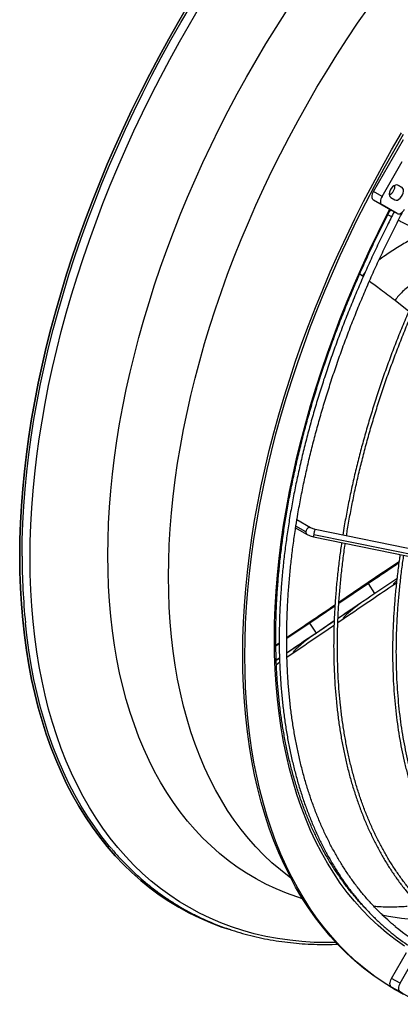
# Model space of a CAD drawing. Units: millimetres. Extents: x 5 to 414, y 3 to 291.
# Drawn here: x 266 to 270, y 64 to 72 of the extents above; entities that cross this region are included whole.
import ezdxf

# ---------------------------------------------------------------- set-up
doc = ezdxf.new("R2010")
doc.units = ezdxf.units.MM

msp = doc.modelspace()

# ---------------------------------------------------------------- linework, layer by layer
at = {"color": 7, "linetype": 'Continuous', "lineweight": 25}
for p, q in [((269.3363, 70.7997), (269.5863, 71.2327)), ((269.407, 70.7589), (269.5758, 71.0512)), ((269.407, 70.7589), (269.3363, 70.7997)), ((269.5736, 70.8323), (269.5392, 70.8521)), ((269.407, 70.6867), (269.3363, 70.7275)), ((269.4613, 70.6553), (269.3363, 70.7275)), ((269.4798, 70.7493), (269.5142, 70.7295)), ((269.532, 70.6145), (269.407, 70.6867)), ((269.532, 70.6145), (269.4613, 70.6553)), ((269.2213, 70.111), (269.2435, 70.0946)), ((269.2435, 70.0946), (269.2505, 70.0895)), ((269.516, 69.8922), (269.6305, 69.8003)), ((268.6881, 68.0018), (268.6889, 68.0064)), ((268.7715, 67.957), (268.6884, 68.005)), ((268.8088, 67.9916), (268.697, 68.0562)), ((268.6862, 67.9902), (268.7775, 67.9375)), ((268.8359, 67.9162), (269.7611, 67.7267)), ((269.762, 67.7439), (268.8368, 67.9334)), ((269.7736, 67.7879), (268.8484, 67.9775)), ((269.5493, 67.7079), (269.4086, 67.613)), ((269.4137, 67.6164), (269.0473, 67.3682)), ((269.2929, 67.5257), (269.0466, 67.3597)), ((269.3481, 67.4423), (269.2929, 67.5257)), ((269.5313, 67.5654), (269.3481, 67.4423)), ((269.5106, 67.521), (269.5277, 67.5326)), ((269.0144, 67.346), (268.9764, 67.3203)), ((268.9817, 67.3238), (268.6116, 67.0716)), ((269.014, 67.3377), (268.8035, 67.1954)), ((268.8035, 67.1954), (268.6117, 67.0653)), ((268.8589, 67.1122), (268.8035, 67.1954)), ((269.0077, 67.2128), (268.8589, 67.1122)), ((269.0383, 67.1999), (269.0906, 67.2355)), ((268.5403, 67.023), (268.521, 67.0098)), ((268.5493, 67.023), (268.5211, 67.0038)), ((268.5492, 67.0291), (268.5403, 67.023)), ((268.6139, 66.9107), (268.6748, 66.9523)), ((268.5515, 66.9036), (268.5242, 66.885)), ((268.5258, 66.8505), (268.5528, 66.8689)), ((269.2456, 64.8389), (269.2442, 64.839)), ((269.4863, 64.2284), (269.6113, 64.4449)), ((269.557, 64.1875), (269.682, 64.404)), ((269.557, 64.1875), (269.4863, 64.2284)), ((269.7363, 64.0118), (269.4863, 64.1562)), ((269.557, 64.1154), (269.4863, 64.1562)), ((269.5079, 64.1388), (269.5256, 64.1286)), ((269.5758, 64.1045), (269.557, 64.1154))]:
    msp.add_line(p, q, dxfattribs=at)
at = {"color": 8, "linetype": 'Continuous', "lineweight": 25}
for p, q in [((269.5388, 70.8524), (269.5736, 70.8323)), ((269.4852, 70.6415), (269.47, 70.634)), ((269.4876, 70.5883), (269.4553, 70.6054)), ((269.2668, 70.1266), (269.2435, 70.0946)), ((269.5268, 67.6915), (269.4112, 67.6147)), ((269.5491, 67.7065), (269.5268, 67.6915)), ((269.5268, 67.6915), (269.549, 67.7059)), ((269.1959, 67.4644), (269.0469, 67.3637)), ((269.0144, 67.3456), (268.9798, 67.3224)), ((269.2244, 67.3589), (269.0398, 67.2335)), ((269.0669, 67.3808), (269.0472, 67.3674)), ((269.0669, 67.3808), (269.0472, 67.3676)), ((269.2361, 67.3669), (269.2244, 67.3589)), ((268.7188, 67.1414), (268.6117, 67.0685)), ((268.521, 67.0094), (268.5492, 67.0286)), ((268.5493, 67.026), (268.521, 67.0068)), ((268.5492, 67.0289), (268.5411, 67.0233)), ((268.8021, 67.0718), (268.613, 66.9427)), ((268.8255, 67.0895), (268.8021, 67.0718)), ((268.5516, 66.9007), (268.5242, 66.8819))]:
    msp.add_line(p, q, dxfattribs=at)
at = {"color": 7, "linetype": 'Continuous', "lineweight": 25, "flags": 128}
for points in [[(267.7955, 72.3651), (267.7105, 72.2205), (267.6278, 72.0747), (267.5473, 71.9276), (267.4691, 71.7795), (267.3933, 71.6305), (267.3199, 71.4806), (267.2489, 71.3299), (267.1805, 71.1785), (267.1146, 71.0266), (267.0513, 70.8743), (266.9907, 70.7216), (266.9327, 70.5687), (266.8775, 70.4156), (266.825, 70.2625), (266.7754, 70.1095), (266.7286, 69.9566), (266.6846, 69.8041), (266.6436, 69.6519), (266.6055, 69.5002), (266.5703, 69.3491), (266.5381, 69.1987), (266.5089, 69.0492), (266.4828, 68.9005), (266.4596, 68.7528), (266.4395, 68.6063), (266.4225, 68.4609), (266.4086, 68.3169), (266.3977, 68.1742), (266.39, 68.0331), (266.3853, 67.8936), (266.3838, 67.7558), (266.3853, 67.6197), (266.39, 67.4856), (266.3977, 67.3534), (266.4086, 67.2233), (266.4225, 67.0953), (266.4395, 66.9696), (266.4596, 66.8463), (266.4828, 66.7253), (266.5089, 66.6069), (266.5381, 66.491), (266.5703, 66.3778), (266.6055, 66.2673), (266.6436, 66.1596), (266.6846, 66.0548), (266.7286, 65.953), (266.7754, 65.8542), (266.825, 65.7585), (266.8775, 65.666), (266.9327, 65.5767), (266.9907, 65.4906), (267.0513, 65.4079), (267.1146, 65.3287), (267.1805, 65.2528), (267.2489, 65.1805), (267.3199, 65.1117), (267.3933, 65.0466), (267.4691, 64.9851), (267.5473, 64.9272), (267.6278, 64.8732), (267.7105, 64.8228), (267.7955, 64.7763), (267.8826, 64.7336), (267.9717, 64.6948), (268.0629, 64.6599), (268.1276, 64.6379)], [(266.3838, 67.7558), (266.3853, 67.8936), (266.39, 68.0331), (266.3977, 68.1742), (266.4086, 68.3169), (266.4225, 68.4609), (266.4395, 68.6063), (266.4596, 68.7528), (266.4828, 68.9005), (266.5089, 69.0492), (266.5381, 69.1987), (266.5703, 69.3491), (266.6055, 69.5002), (266.6436, 69.6519), (266.6846, 69.8041), (266.7286, 69.9566), (266.7754, 70.1095), (266.825, 70.2625), (266.8775, 70.4156), (266.9327, 70.5687), (266.9907, 70.7216), (267.0513, 70.8743), (267.1146, 71.0266), (267.1805, 71.1785), (267.2489, 71.3299), (267.3199, 71.4806), (267.3933, 71.6305), (267.4691, 71.7795), (267.5473, 71.9276), (267.6278, 72.0747), (267.7105, 72.2205), (267.7955, 72.3651)], [(268.2443, 66.9317), (268.2459, 67.0663), (268.2506, 67.2026), (268.2583, 67.3406), (268.2692, 67.48), (268.2832, 67.6208), (268.3002, 67.7629), (268.3203, 67.9062), (268.3435, 68.0507), (268.3697, 68.1961), (268.3989, 68.3423), (268.4311, 68.4894), (268.4663, 68.6371), (268.5045, 68.7854), (268.5455, 68.9342), (268.5895, 69.0833), (268.6363, 69.2326), (268.686, 69.3821), (268.7384, 69.5317), (268.7936, 69.6811), (268.8515, 69.8303), (268.9121, 69.9793), (268.9753, 70.1279), (269.0411, 70.2759), (269.1094, 70.4233), (269.1802, 70.57), (269.2535, 70.7159), (269.3291, 70.8609), (269.4071, 71.0048), (269.4873, 71.1475), (269.5697, 71.2891)], [(268.262, 66.9215), (268.2636, 67.0561), (268.2682, 67.1924), (268.276, 67.3304), (268.2869, 67.4698), (268.3008, 67.6106), (268.3179, 67.7527), (268.338, 67.896), (268.3612, 68.0405), (268.3874, 68.1859), (268.4166, 68.3321), (268.4488, 68.4792), (268.484, 68.6269), (268.5221, 68.7752), (268.5632, 68.924), (268.6072, 69.0731), (268.654, 69.2224), (268.7036, 69.3719), (268.7561, 69.5214), (268.8113, 69.6709), (268.8692, 69.8201), (268.9298, 69.9691), (268.993, 70.1176), (269.0588, 70.2657), (269.1271, 70.4131), (269.1979, 70.5598), (269.2712, 70.7057), (269.3468, 70.8507), (269.4247, 70.9946), (269.505, 71.1373), (269.5874, 71.2789)], [(269.3363, 70.7275), (269.3308, 70.7321), (269.3267, 70.7385), (269.3242, 70.7467), (269.3234, 70.7561), (269.3242, 70.7666), (269.3267, 70.7776), (269.3308, 70.7888), (269.3363, 70.7997)], [(269.5392, 70.8521), (269.5296, 70.8549), (269.5184, 70.8532), (269.5065, 70.8474), (269.4948, 70.8377), (269.4844, 70.825), (269.4759, 70.8104), (269.4702, 70.795), (269.4676, 70.78), (269.4685, 70.7667), (269.4727, 70.7562), (269.4798, 70.7493)], [(269.5142, 70.7295), (269.5238, 70.7267), (269.535, 70.7283), (269.5469, 70.7342), (269.5586, 70.7439), (269.5691, 70.7566), (269.5775, 70.7712), (269.5832, 70.7866), (269.5858, 70.8016), (269.5849, 70.8149), (269.5807, 70.8254), (269.5736, 70.8323)], [(269.407, 70.7589), (269.4015, 70.748), (269.3974, 70.7368), (269.3949, 70.7258), (269.3941, 70.7153), (269.3949, 70.7058), (269.3974, 70.6977), (269.4015, 70.6913), (269.407, 70.6867)], [(269.532, 70.6145), (269.5387, 70.612), (269.5464, 70.6117), (269.5546, 70.6136), (269.5633, 70.6176), (269.5719, 70.6236), (269.5802, 70.6313), (269.5878, 70.6404), (269.5945, 70.6506)], [(268.1444, 64.6325), (268.0629, 64.6599), (267.9717, 64.6948), (267.8826, 64.7336), (267.7955, 64.7763), (267.7105, 64.8228), (267.6278, 64.8732), (267.5473, 64.9272), (267.4691, 64.9851), (267.3933, 65.0466), (267.3199, 65.1117), (267.2489, 65.1805), (267.1805, 65.2528), (267.1146, 65.3287), (267.0513, 65.4079), (266.9907, 65.4906), (266.9327, 65.5767), (266.8775, 65.666), (266.825, 65.7585), (266.7754, 65.8542), (266.7286, 65.953), (266.6846, 66.0548), (266.6436, 66.1596), (266.6055, 66.2673), (266.5703, 66.3778), (266.5381, 66.491), (266.5089, 66.6069), (266.4828, 66.7253), (266.4596, 66.8463), (266.4395, 66.9696), (266.4225, 67.0953), (266.4086, 67.2233), (266.3977, 67.3534), (266.39, 67.4856), (266.3853, 67.6197), (266.3838, 67.7558)], [(267.1464, 65.3155), (267.1335, 65.3309), (267.0703, 65.41), (267.0098, 65.4926), (266.952, 65.5784), (266.8969, 65.6676), (266.8445, 65.76), (266.795, 65.8555), (266.7482, 65.9541), (266.7044, 66.0558), (266.6634, 66.1603), (266.6253, 66.2678), (266.5902, 66.3781), (266.5581, 66.4911), (266.529, 66.6068), (266.5028, 66.725), (266.4798, 66.8458), (266.4597, 66.9689), (266.4427, 67.0944), (266.4314, 67.1962)], [(269.5079, 64.1388), (269.4873, 64.1509), (269.4071, 64.2011), (269.3291, 64.255), (269.2535, 64.3126), (269.1802, 64.3739), (269.1094, 64.4389), (269.0411, 64.5074), (268.9753, 64.5795), (268.9121, 64.6551), (268.8515, 64.7341), (268.7936, 64.8165), (268.7384, 64.9022), (268.686, 64.9911), (268.6363, 65.0833), (268.5895, 65.1786), (268.5455, 65.277), (268.5045, 65.3783), (268.4663, 65.4825), (268.4311, 65.5896), (268.3989, 65.6995), (268.3697, 65.812), (268.3435, 65.9272), (268.3203, 66.0448), (268.3002, 66.1649), (268.2832, 66.2874), (268.2692, 66.4121), (268.2583, 66.539), (268.2506, 66.6679), (268.2459, 66.7989), (268.2443, 66.9317)], [(269.5874, 64.0944), (269.505, 64.1407), (269.4247, 64.1909), (269.3468, 64.2448), (269.2712, 64.3024), (269.1979, 64.3637), (269.1271, 64.4286), (269.0588, 64.4972), (268.993, 64.5693), (268.9298, 64.6449), (268.8692, 64.7239), (268.8113, 64.8063), (268.7561, 64.892), (268.7036, 64.9809), (268.654, 65.0731), (268.6072, 65.1684), (268.5632, 65.2667), (268.5221, 65.3681), (268.484, 65.4723), (268.4488, 65.5794), (268.4166, 65.6893), (268.3874, 65.8018), (268.3612, 65.917), (268.338, 66.0346), (268.3179, 66.1547), (268.3008, 66.2772), (268.2869, 66.4019), (268.276, 66.5288), (268.2682, 66.6577), (268.2636, 66.7887), (268.262, 66.9215)], [(269.4863, 64.1562), (269.4808, 64.1607), (269.4767, 64.1672), (269.4742, 64.1753), (269.4734, 64.1848), (269.4742, 64.1952), (269.4767, 64.2063), (269.4808, 64.2174), (269.4863, 64.2284)], [(269.557, 64.1875), (269.5515, 64.1766), (269.5474, 64.1654), (269.5449, 64.1544), (269.5441, 64.144), (269.5449, 64.1345), (269.5474, 64.1264), (269.5515, 64.1199), (269.557, 64.1154)]]:
    msp.add_lwpolyline(points, dxfattribs=at)
at = {"color": 8, "linetype": 'Continuous', "lineweight": 25, "flags": 128}
for points in [[(266.404, 67.7536), (266.4056, 67.8912), (266.4102, 68.0304), (266.418, 68.1713), (266.4288, 68.3137), (266.4427, 68.4574), (266.4597, 68.6025), (266.4798, 68.7488), (266.5028, 68.8962), (266.529, 69.0446), (266.5581, 69.1939), (266.5902, 69.344), (266.6253, 69.4948), (266.6634, 69.6463), (266.7044, 69.7981), (266.7482, 69.9504), (266.795, 70.103), (266.8445, 70.2557), (266.8969, 70.4086), (266.952, 70.5614), (267.0098, 70.714), (267.0703, 70.8664), (267.1335, 71.0185), (267.1993, 71.1701), (267.2676, 71.3212), (267.3384, 71.4716), (267.4117, 71.6213), (267.4874, 71.77), (267.5654, 71.9179), (267.6458, 72.0646), (267.7284, 72.2102), (267.8132, 72.3546)], [(266.4707, 67.7391), (266.4722, 67.8766), (266.4769, 68.0158), (266.4847, 68.1566), (266.4955, 68.299), (266.5095, 68.4427), (266.5265, 68.5878), (266.5467, 68.734), (266.5698, 68.8814), (266.5961, 69.0298), (266.6253, 69.179), (266.6576, 69.3291), (266.6928, 69.4799), (266.731, 69.6313), (266.7721, 69.7831), (266.8161, 69.9354), (266.863, 70.0879), (266.9127, 70.2406), (266.9653, 70.3933), (267.0206, 70.546), (267.0786, 70.6986), (267.1393, 70.8509), (267.2027, 71.0029), (267.2687, 71.1544), (267.3372, 71.3054), (267.4083, 71.4556), (267.4818, 71.6051), (267.5577, 71.7538), (267.636, 71.9014), (267.7166, 72.048), (267.7994, 72.1934), (267.8845, 72.3375)], [(267.1189, 67.7625), (267.1205, 67.8945), (267.1251, 68.0282), (267.1329, 68.1635), (267.1437, 68.3003), (267.1576, 68.4384), (267.1746, 68.5779), (267.1947, 68.7185), (267.2178, 68.8602), (267.2439, 69.0029), (267.2731, 69.1465), (267.3052, 69.2908), (267.3403, 69.4357), (267.3783, 69.5812), (267.4192, 69.7271), (267.463, 69.8734), (267.5097, 70.0199), (267.5591, 70.1664), (267.6114, 70.313), (267.6664, 70.4595), (267.724, 70.6057), (267.7843, 70.7516), (267.8473, 70.8971), (267.9127, 71.042), (267.9807, 71.1863), (268.0512, 71.3298), (268.124, 71.4724), (268.1992, 71.614), (268.2767, 71.7546), (268.3565, 71.894), (268.4384, 72.032), (268.5224, 72.1687), (268.6085, 72.3039)], [(267.6256, 67.5848), (267.6272, 67.7154), (267.6318, 67.8476), (267.6396, 67.9815), (267.6505, 68.1168), (267.6644, 68.2535), (267.6814, 68.3915), (267.7015, 68.5307), (267.7247, 68.6709), (267.7509, 68.8122), (267.78, 68.9542), (267.8122, 69.097), (267.8474, 69.2405), (267.8855, 69.3844), (267.9264, 69.5288), (267.9703, 69.6735), (268.017, 69.8184), (268.0665, 69.9634), (268.1188, 70.1083), (268.1739, 70.2531), (268.2316, 70.3977), (268.2919, 70.5418), (268.3549, 70.6856), (268.4204, 70.8287), (268.4884, 70.9712), (268.5588, 71.1128), (268.6316, 71.2535), (268.7068, 71.3933), (268.7843, 71.5319), (268.864, 71.6692), (268.9458, 71.8053), (269.0297, 71.9399), (269.1157, 72.0729), (269.2036, 72.2043), (269.2935, 72.334)], [(268.5095, 67.0644), (268.5111, 67.1952), (268.5157, 67.3277), (268.5235, 67.4619), (268.5344, 67.5975), (268.5484, 67.7345), (268.5655, 67.8728), (268.5856, 68.0123), (268.6088, 68.1528), (268.635, 68.2944), (268.6643, 68.4367), (268.6965, 68.5799), (268.7317, 68.7236), (268.7699, 68.8679), (268.811, 69.0126), (268.8549, 69.1576), (268.9018, 69.3028), (268.9514, 69.4481), (269.0038, 69.5933), (269.0589, 69.7385), (269.1168, 69.8833), (269.1772, 70.0278), (269.2403, 70.1719), (269.306, 70.3153), (269.3741, 70.4581), (269.4447, 70.6), (269.4703, 70.6501)], [(268.8087, 67.9917), (268.8054, 67.9929), (268.7975, 67.9921), (268.7888, 67.9871), (268.7809, 67.9787), (268.7748, 67.9681), (268.7715, 67.957)], [(268.7435, 64.8939), (268.6966, 64.9091), (268.6085, 64.941), (268.5224, 64.9768), (268.4384, 65.0164), (268.3565, 65.0599), (268.2767, 65.1073), (268.1992, 65.1583), (268.124, 65.2132), (268.0512, 65.2717), (267.9807, 65.3338), (267.9127, 65.3996), (267.8473, 65.4689), (267.7843, 65.5417), (267.724, 65.618), (267.6664, 65.6977), (267.6114, 65.7806), (267.5591, 65.8669), (267.5097, 65.9564), (267.463, 66.049), (267.4192, 66.1446), (267.3783, 66.2433), (267.3403, 66.3449), (267.3052, 66.4494), (267.2731, 66.5566), (267.2439, 66.6665), (267.2178, 66.779), (267.1947, 66.894), (267.1746, 67.0115), (267.1576, 67.1313), (267.1437, 67.2534), (267.1329, 67.3777), (267.1251, 67.504), (267.1205, 67.6323), (267.1189, 67.7625)], [(269.0223, 64.5273), (268.9467, 64.5266), (268.8417, 64.5291), (268.7382, 64.5356), (268.6363, 64.5461), (268.5359, 64.5606), (268.4373, 64.5791), (268.3404, 64.6016), (268.2453, 64.628), (268.1521, 64.6584), (268.0609, 64.6927), (267.9716, 64.7309), (267.8845, 64.773), (267.7994, 64.8189), (267.7166, 64.8686), (267.636, 64.9222), (267.5577, 64.9794), (267.4818, 65.0404), (267.4083, 65.105), (267.3372, 65.1733), (267.2687, 65.2451), (267.2027, 65.3204), (267.1393, 65.3992), (267.0786, 65.4814), (267.0206, 65.567), (266.9653, 65.6559), (266.9127, 65.748), (266.863, 65.8432), (266.8161, 65.9416), (266.7721, 66.043), (266.731, 66.1474), (266.6928, 66.2547), (266.6576, 66.3648), (266.6253, 66.4776), (266.5961, 66.5931), (266.5698, 66.7112), (266.5467, 66.8318), (266.5265, 66.9549), (266.5095, 67.0802), (266.4955, 67.2079), (266.4847, 67.3376), (266.4769, 67.4695), (266.4722, 67.6033), (266.4707, 67.7391)], [(268.6439, 65.0686), (268.6316, 65.0776), (268.5588, 65.1343), (268.4884, 65.1946), (268.4204, 65.2585), (268.3549, 65.326), (268.2919, 65.3971), (268.2316, 65.4716), (268.1739, 65.5495), (268.1188, 65.6308), (268.0665, 65.7153), (268.017, 65.8031), (267.9703, 65.8941), (267.9264, 65.9881), (267.8855, 66.0852), (267.8474, 66.1852), (267.8122, 66.2881), (267.78, 66.3937), (267.7509, 66.5021), (267.7247, 66.6131), (267.7015, 66.7266), (267.6814, 66.8426), (267.6644, 66.9609), (267.6505, 67.0815), (267.6396, 67.2043), (267.6318, 67.3292), (267.6272, 67.4561), (267.6256, 67.5848)], [(269.5931, 64.4987), (269.5177, 64.5517), (269.4447, 64.6085), (269.3741, 64.6689), (269.306, 64.733), (269.2403, 64.8006), (269.1772, 64.8718), (269.1168, 64.9465), (269.0589, 65.0246), (269.0038, 65.1061), (268.9514, 65.1908), (268.9018, 65.2788), (268.8549, 65.3699), (268.811, 65.4642), (268.7699, 65.5615), (268.7317, 65.6617), (268.6965, 65.7648), (268.6643, 65.8707), (268.635, 65.9793), (268.6088, 66.0905), (268.5856, 66.2043), (268.5655, 66.3205), (268.5484, 66.4391), (268.5344, 66.56), (268.5235, 66.683), (268.5157, 66.8082), (268.5111, 66.9353), (268.5095, 67.0644)]]:
    msp.add_lwpolyline(points, dxfattribs=at)
at = {"color": 7, "linetype": 'Continuous', "lineweight": 25}
for centre, radius, start, end in [((269.4287, 70.8473), 0.0862, 296.99413, 3.01633), ((270.7197, 66.1256), 1.8941, 230.55473, 249.47337)]:
    msp.add_arc(centre, radius, start, end, dxfattribs=at)
at = {"color": 8, "linetype": 'Continuous', "lineweight": 25}
for centre, radius, start, end in [((268.7882, 67.9515), 0.0176, 161.63637, 232.77606), ((268.8708, 67.923), 0.0356, 162.9358, 190.88536), ((268.9521, 67.9265), 0.1155, 153.85559, 176.5948), ((271.9248, 67.7449), 5.5207, 179.90948, 185.70345), ((269.8674, 66.9781), 2.266, 258.31472, 269.39011)]:
    msp.add_arc(centre, radius, start, end, dxfattribs=at)
at = {"color": 7, "linetype": 'Continuous', "lineweight": 25}
for points, knots in [([(270.1005, 70.7482), (270.0827, 70.7167), (270.0407, 70.6427), (269.977, 70.525), (269.909, 70.3952), (269.8433, 70.2646), (269.7797, 70.1332), (269.7183, 70.0012), (269.6592, 69.8686), (269.6024, 69.7355), (269.548, 69.602), (269.496, 69.4683), (269.4465, 69.3344), (269.3993, 69.2005), (269.3548, 69.0665), (269.3127, 68.9327), (269.2732, 68.799), (269.2363, 68.6657), (269.2021, 68.5328), (269.1705, 68.4003), (269.1415, 68.2685), (269.1153, 68.1374), (269.0947, 68.0245), (269.0839, 67.9557), (269.0798, 67.93)], [0, 0, 0, 0, 0.03465, 0.081518, 0.128385, 0.175253, 0.22212, 0.268988, 0.315857, 0.362725, 0.409594, 0.456464, 0.503334, 0.550205, 0.597076, 0.643948, 0.690821, 0.737695, 0.784569, 0.831445, 0.878321, 0.925198, 0.972077, 1, 1, 1, 1]), ([(269.1104, 67.9238), (269.1125, 67.9376), (269.1212, 67.9942), (269.1392, 68.0946), (269.1644, 68.225), (269.1925, 68.3561), (269.2232, 68.4879), (269.2566, 68.6202), (269.2926, 68.753), (269.3313, 68.8861), (269.3725, 69.0194), (269.4162, 69.1529), (269.4625, 69.2865), (269.5112, 69.42), (269.5624, 69.5533), (269.616, 69.6865), (269.6719, 69.8193), (269.7302, 69.9516), (269.7908, 70.0835), (269.8535, 70.2147), (269.9186, 70.3451), (269.9857, 70.4748), (270.0551, 70.6035), (270.1024, 70.6894), (270.1271, 70.7322), (270.1274, 70.7327)], [0, 0, 0, 0, 0.015077, 0.0619442, 0.1088123, 0.1556814, 0.2025514, 0.2494223, 0.2962941, 0.3431667, 0.39004, 0.4369142, 0.483789, 0.5306644, 0.5775405, 0.6244171, 0.6712943, 0.7181718, 0.7650498, 0.8119281, 0.8588066, 0.9056854, 0.9525644, 0.9994434, 1, 1, 1, 1]), ([(269.2807, 64.8004), (269.2778, 64.8034), (269.2539, 64.8268), (269.2113, 64.8739), (269.1531, 64.9419), (269.0974, 65.0133), (269.0441, 65.0876), (268.9932, 65.165), (268.9447, 65.2452), (268.8988, 65.3284), (268.8553, 65.4143), (268.8144, 65.5031), (268.7761, 65.5945), (268.7403, 65.6886), (268.7072, 65.7852), (268.6767, 65.8843), (268.6489, 65.9859), (268.6237, 66.0899), (268.6012, 66.1962), (268.5815, 66.3047), (268.5645, 66.4154), (268.5502, 66.5281), (268.5387, 66.6429), (268.5299, 66.7596), (268.5239, 66.8781), (268.521, 66.985), (268.5203, 67.0739), (268.5209, 67.1635), (268.5233, 67.2678), (268.5289, 67.3932), (268.5373, 67.52), (268.5484, 67.6482), (268.5624, 67.7776), (268.5791, 67.9081), (268.5985, 68.0397), (268.6206, 68.1722), (268.6455, 68.3056), (268.6731, 68.4398), (268.7033, 68.5747), (268.7362, 68.7102), (268.7718, 68.8462), (268.8099, 68.9826), (268.8506, 69.1193), (268.894, 69.2562), (268.9398, 69.3932), (268.9881, 69.5303), (269.0389, 69.6673), (269.0921, 69.8041), (269.1478, 69.9407), (269.2057, 70.0769), (269.266, 70.2127), (269.3286, 70.3479), (269.3935, 70.4825), (269.4429, 70.582), (269.4712, 70.6365), (269.4765, 70.6466)], [0, 0, 0, 0, 0.002805, 0.022679, 0.042544, 0.062398, 0.082243, 0.102077, 0.121902, 0.141717, 0.161524, 0.181323, 0.201114, 0.220899, 0.240678, 0.260452, 0.280222, 0.299989, 0.319752, 0.339513, 0.359273, 0.379031, 0.398788, 0.418544, 0.438301, 0.458057, 0.471197, 0.481587, 0.501343, 0.521101, 0.540858, 0.560616, 0.580376, 0.600135, 0.619896, 0.639658, 0.65942, 0.679184, 0.698948, 0.718713, 0.738479, 0.758245, 0.778013, 0.797781, 0.81755, 0.837319, 0.857089, 0.87686, 0.896631, 0.916403, 0.936174, 0.955947, 0.975719, 0.995492, 1, 1, 1, 1]), ([(268.6889, 68.0064), (268.6943, 68.0403), (268.7066, 68.1181), (268.7291, 68.2407), (268.7559, 68.374), (268.7854, 68.508), (268.8175, 68.6427), (268.8523, 68.7778), (268.8897, 68.9134), (268.9297, 69.0493), (268.9723, 69.1855), (269.0174, 69.3217), (269.065, 69.4581), (269.1151, 69.5943), (269.1676, 69.7305), (269.2226, 69.8663), (269.2798, 70.0019), (269.3395, 70.137), (269.4013, 70.2716), (269.4655, 70.4055), (269.525, 70.5255), (269.5641, 70.6006), (269.5802, 70.6315)], [0, 0, 0, 0, 0.039755, 0.091086, 0.142419, 0.193754, 0.245091, 0.296429, 0.34777, 0.399112, 0.450455, 0.501801, 0.553147, 0.604495, 0.655844, 0.707195, 0.758546, 0.809898, 0.861251, 0.912605, 0.963959, 1, 1, 1, 1]), ([(269.5081, 70.6283), (269.4894, 70.592), (269.4479, 70.5112), (269.3861, 70.385), (269.3224, 70.2501), (269.261, 70.1146), (269.2018, 69.9785), (269.1451, 69.8421), (269.0907, 69.7054), (269.0387, 69.5684), (268.9892, 69.4312), (268.9421, 69.2941), (268.8976, 69.157), (268.8557, 69.02), (268.8163, 68.8833), (268.7795, 68.747), (268.7454, 68.611), (268.7139, 68.4756), (268.6852, 68.3408), (268.6591, 68.2068), (268.6357, 68.0735), (268.6151, 67.9411), (268.5973, 67.8097), (268.5822, 67.6794), (268.5698, 67.5502), (268.5603, 67.4223), (268.5536, 67.2958), (268.5496, 67.1707), (268.5485, 67.0471), (268.5502, 66.9251), (268.5547, 66.8048), (268.562, 66.6862), (268.572, 66.5695), (268.5849, 66.4548), (268.6006, 66.342), (268.619, 66.2314), (268.6402, 66.1229), (268.6642, 66.0167), (268.6909, 65.9128), (268.7203, 65.8113), (268.7524, 65.7122), (268.7872, 65.6157), (268.8246, 65.5218), (268.8647, 65.4306), (268.9073, 65.3421), (268.9525, 65.2564), (269.0003, 65.1736), (269.0505, 65.0937), (269.1032, 65.0168), (269.1584, 64.9429), (269.2023, 64.8887), (269.2279, 64.8591), (269.2337, 64.8523)], [0, 0, 0, 0, 0.016673, 0.037033, 0.057393, 0.077753, 0.098113, 0.118474, 0.138835, 0.159197, 0.179559, 0.199921, 0.220285, 0.240648, 0.261013, 0.281378, 0.301743, 0.32211, 0.342477, 0.362845, 0.383213, 0.403583, 0.423953, 0.444325, 0.464697, 0.48507, 0.505443, 0.525817, 0.546192, 0.566568, 0.586944, 0.60732, 0.627696, 0.648072, 0.668448, 0.688823, 0.709197, 0.729569, 0.74994, 0.770308, 0.790673, 0.811034, 0.831392, 0.851744, 0.872091, 0.892432, 0.912767, 0.933094, 0.953413, 0.973724, 0.994026, 1, 1, 1, 1]), ([(269.3021, 70.0515), (269.3338, 70.0282), (269.4058, 69.9755), (269.4765, 69.9221), (269.516, 69.8922)], [0, 0, 0, 0, 0.44028, 1, 1, 1, 1]), ([(269.2808, 64.8933), (269.2707, 64.9051), (269.2413, 64.9394), (269.1943, 64.9987), (269.1407, 65.072), (269.0895, 65.1484), (269.0408, 65.2278), (268.9946, 65.31), (268.9508, 65.395), (268.9096, 65.4828), (268.871, 65.5734), (268.8349, 65.6665), (268.8015, 65.7623), (268.7707, 65.8606), (268.7426, 65.9613), (268.7171, 66.0645), (268.6944, 66.1699), (268.6743, 66.2776), (268.657, 66.3875), (268.6425, 66.4994), (268.6307, 66.6134), (268.6216, 66.7293), (268.6153, 66.847), (268.6118, 66.9666), (268.6111, 67.0878), (268.6131, 67.2106), (268.618, 67.335), (268.6255, 67.4608), (268.6359, 67.5879), (268.649, 67.7163), (268.6651, 67.8459), (268.6782, 67.9412), (268.6868, 67.9934), (268.6881, 68.0018)], [0, 0, 0, 0, 0.017659, 0.05142, 0.085169, 0.118904, 0.152625, 0.186332, 0.220027, 0.25371, 0.287382, 0.321045, 0.354699, 0.388346, 0.421986, 0.455622, 0.489252, 0.52288, 0.556505, 0.590127, 0.623749, 0.657369, 0.690989, 0.724608, 0.758228, 0.791848, 0.825469, 0.859091, 0.892713, 0.926337, 0.959961, 0.993587, 1, 1, 1, 1]), ([(268.7775, 67.9375), (268.7806, 67.9358), (268.7895, 67.9309), (268.8059, 67.9242), (268.8227, 67.9191), (268.8329, 67.9169), (268.8359, 67.9162)], [0, 0, 0, 0, 0.181427, 0.523082, 0.858896, 1, 1, 1, 1]), ([(268.8484, 67.9775), (268.8457, 67.9781), (268.8376, 67.9798), (268.8252, 67.9838), (268.8149, 67.9882), (268.8101, 67.9909), (268.8088, 67.9916)], [0, 0, 0, 0, 0.1803, 0.526997, 0.867503, 1, 1, 1, 1]), ([(269.0701, 67.8682), (269.0643, 67.8285), (269.0524, 67.7459), (269.0376, 67.6216), (269.0251, 67.4953), (269.0154, 67.3703), (269.0084, 67.2466), (269.0042, 67.1243), (269.0029, 67.0036), (269.0043, 66.8844), (269.0086, 66.767), (269.0156, 66.6513), (269.0254, 66.5375), (269.0381, 66.4256), (269.0534, 66.3157), (269.0716, 66.208), (269.0925, 66.1024), (269.1162, 65.9991), (269.1425, 65.8981), (269.1716, 65.7996), (269.2034, 65.7035), (269.2378, 65.61), (269.2749, 65.519), (269.3145, 65.4308), (269.3568, 65.3454), (269.4015, 65.2627), (269.4488, 65.1829), (269.4986, 65.1061), (269.5509, 65.0323), (269.6029, 64.9645), (269.6385, 64.9226), (269.6551, 64.9031)], [0, 0, 0, 0, 0.032185, 0.066926, 0.101668, 0.136412, 0.171155, 0.2059, 0.240645, 0.27539, 0.310136, 0.344882, 0.379629, 0.414375, 0.449121, 0.483866, 0.51861, 0.553352, 0.588093, 0.622832, 0.657568, 0.692301, 0.727029, 0.761753, 0.796472, 0.831186, 0.865893, 0.900593, 0.935286, 0.969971, 1, 1, 1, 1]), ([(269.6787, 64.9236), (269.6687, 64.9352), (269.6398, 64.969), (269.5936, 65.0273), (269.5411, 65.0995), (269.491, 65.1747), (269.4433, 65.2528), (269.3981, 65.3338), (269.3555, 65.4177), (269.3153, 65.5043), (269.2778, 65.5936), (269.2429, 65.6856), (269.2106, 65.7801), (269.181, 65.8772), (269.154, 65.9767), (269.1297, 66.0785), (269.1082, 66.1827), (269.0893, 66.289), (269.0732, 66.3975), (269.0599, 66.5081), (269.0493, 66.6206), (269.0415, 66.7351), (269.0365, 66.8513), (269.0343, 66.9693), (269.0348, 67.0889), (269.0381, 67.2101), (269.0443, 67.3328), (269.0532, 67.4568), (269.0648, 67.5822), (269.0794, 67.7088), (269.0915, 67.8021), (269.0995, 67.8535), (269.1008, 67.8619)], [0, 0, 0, 0, 0.018294, 0.053167, 0.088034, 0.122893, 0.157744, 0.192588, 0.227425, 0.262256, 0.297081, 0.3319, 0.366716, 0.401527, 0.436335, 0.47114, 0.505943, 0.540744, 0.575543, 0.610342, 0.64514, 0.679937, 0.714735, 0.749532, 0.784329, 0.819127, 0.853925, 0.888723, 0.923523, 0.958322, 0.993122, 1, 1, 1, 1]), ([(269.558, 67.7683), (269.5561, 67.7559), (269.5477, 67.7017), (269.5356, 67.6065), (269.5217, 67.4828), (269.5108, 67.3604), (269.5027, 67.2393), (269.4973, 67.1196), (269.4948, 67.0013), (269.495, 66.8846), (269.498, 66.7696), (269.5039, 66.6563), (269.5125, 66.5448), (269.5239, 66.4352), (269.5381, 66.3277), (269.5551, 66.2222), (269.5748, 66.1189), (269.5973, 66.0178), (269.6225, 65.9191), (269.6504, 65.8227), (269.681, 65.7288), (269.7143, 65.6375), (269.7502, 65.5488), (269.7887, 65.4627), (269.8297, 65.3794), (269.8734, 65.2989), (269.9195, 65.2214), (269.9681, 65.1467), (270.0192, 65.0751), (270.0676, 65.0127), (270.0996, 64.9752), (270.1129, 64.9595)], [0, 0, 0, 0, 0.010494, 0.046203, 0.081912, 0.117622, 0.153333, 0.189045, 0.224757, 0.26047, 0.296184, 0.331898, 0.367612, 0.403326, 0.439039, 0.474752, 0.510464, 0.546175, 0.581884, 0.61759, 0.653293, 0.688993, 0.724689, 0.760379, 0.796064, 0.831742, 0.867414, 0.903077, 0.938733, 0.97438, 1, 1, 1, 1]), ([(270.1365, 64.98), (270.1268, 64.9913), (270.0987, 65.0242), (270.0538, 65.081), (270.0028, 65.1514), (269.9542, 65.2249), (269.9081, 65.3012), (269.8644, 65.3805), (269.8233, 65.4625), (269.7848, 65.5474), (269.7488, 65.6349), (269.7154, 65.725), (269.6847, 65.8177), (269.6566, 65.9129), (269.6312, 66.0105), (269.6085, 66.1104), (269.5885, 66.2127), (269.5713, 66.317), (269.5568, 66.4235), (269.5451, 66.5321), (269.5361, 66.6425), (269.5299, 66.7549), (269.5265, 66.869), (269.5259, 66.9847), (269.528, 67.1021), (269.533, 67.221), (269.5407, 67.3413), (269.5512, 67.4629), (269.5646, 67.5858), (269.5771, 67.6855), (269.5861, 67.7446), (269.5887, 67.762)], [0, 0, 0, 0, 0.018804, 0.054655, 0.090499, 0.126335, 0.162162, 0.197981, 0.233792, 0.269597, 0.305395, 0.341187, 0.376974, 0.412758, 0.448537, 0.484314, 0.520089, 0.555861, 0.591633, 0.627403, 0.663172, 0.698942, 0.734711, 0.77048, 0.806249, 0.842019, 0.87779, 0.91356, 0.949332, 0.985104, 1, 1, 1, 1]), ([(269.5268, 67.6915), (269.4409, 67.6336), (269.2874, 67.5301), (269.1343, 67.4264), (269.0669, 67.3808)], [0, 0, 0, 0, 0.559806, 1, 1, 1, 1]), ([(269.5478, 67.6968), (269.5347, 67.688), (269.4495, 67.631), (269.3647, 67.574), (269.2929, 67.5257)], [0, 0, 0, 0, 0.154304, 1, 1, 1, 1]), ([(269.0906, 67.2355), (269.1693, 67.289), (269.3096, 67.3845), (269.4492, 67.4793), (269.5106, 67.521)], [0, 0, 0, 0, 0.5600123, 1, 1, 1, 1]), ([(269.2929, 67.5257), (269.2745, 67.5141), (269.2415, 67.4935), (269.2098, 67.4733), (269.1959, 67.4644)], [0, 0, 0, 0, 0.5602477, 1, 1, 1, 1]), ([(269.3481, 67.4423), (269.2562, 67.3805), (269.153, 67.3111), (269.051, 67.242), (269.0398, 67.2345)], [0, 0, 0, 0, 0.890756, 1, 1, 1, 1]), ([(269.0669, 67.3808), (269.0903, 67.3962), (269.132, 67.4236), (269.1763, 67.452), (269.1959, 67.4644)], [0, 0, 0, 0, 0.559511, 1, 1, 1, 1]), ([(269.2244, 67.3589), (269.2083, 67.3465), (269.1763, 67.3218), (269.1373, 67.2895), (269.1115, 67.2667), (269.0961, 67.2518), (269.0872, 67.2425), (269.0816, 67.2354), (269.0816, 67.2321), (269.0876, 67.2344), (269.0906, 67.2355)], [0, 0, 0, 0, 0.191848, 0.381574, 0.568847, 0.65622, 0.742971, 0.829185, 0.914952, 1, 1, 1, 1]), ([(268.6748, 66.9523), (268.7527, 67.0054), (268.8637, 67.0811), (268.9738, 67.156), (269.0065, 67.1782)], [0, 0, 0, 0, 0.702492, 1, 1, 1, 1]), ([(268.8035, 67.1954), (268.7874, 67.1852), (268.7587, 67.167), (268.731, 67.1492), (268.7188, 67.1414)], [0, 0, 0, 0, 0.560115, 1, 1, 1, 1]), ([(268.8589, 67.1122), (268.7863, 67.063), (268.704, 67.0072), (268.6225, 66.9518), (268.6129, 66.9453)], [0, 0, 0, 0, 0.882769, 1, 1, 1, 1]), ([(268.8021, 67.0718), (268.7872, 67.0602), (268.7575, 67.0369), (268.7205, 67.006), (268.6954, 66.9837), (268.68, 66.9687), (268.6708, 66.9592), (268.6649, 66.9517), (268.6649, 66.9484), (268.6715, 66.951), (268.6748, 66.9523)], [0, 0, 0, 0, 0.190246, 0.378967, 0.565935, 0.653441, 0.740521, 0.827268, 0.913798, 1, 1, 1, 1]), ([(267.1496, 65.3118), (267.1525, 65.3083), (267.1757, 65.28), (267.2216, 65.2297), (267.2875, 65.1612), (267.3559, 65.0962), (267.4264, 65.0345), (267.4991, 64.976), (267.5739, 64.9209), (267.6507, 64.8691), (267.7296, 64.8207), (267.8104, 64.7758), (267.8932, 64.7343), (267.9779, 64.6962), (268.0643, 64.6617), (268.1526, 64.6307), (268.2425, 64.6032), (268.3342, 64.5793), (268.4274, 64.5589), (268.5222, 64.5421), (268.6186, 64.5289), (268.7163, 64.5193), (268.8154, 64.5133), (268.916, 64.5112), (268.9898, 64.5114), (269.0305, 64.5135), (269.0368, 64.5138)], [0, 0, 0, 0, 0.006226, 0.051078, 0.095906, 0.14071, 0.185494, 0.230259, 0.275008, 0.319744, 0.364472, 0.409195, 0.453918, 0.498643, 0.543375, 0.588118, 0.632874, 0.677649, 0.722443, 0.767259, 0.812098, 0.856962, 0.90185, 0.946762, 0.991698, 1, 1, 1, 1]), ([(269.5194, 64.6614), (269.5086, 64.6701), (269.4755, 64.6969), (269.4223, 64.7454), (269.3597, 64.8066), (269.313, 64.8566), (269.2871, 64.8861), (269.2808, 64.8933)], [0, 0, 0, 0, 0.126003, 0.389094, 0.652105, 0.915022, 1, 1, 1, 1]), ([(269.2337, 64.8523), (269.2442, 64.8404), (269.2746, 64.8058), (269.3268, 64.751), (269.3907, 64.6891), (269.457, 64.6306), (269.5253, 64.5752), (269.596, 64.5235), (269.6463, 64.4887), (269.6737, 64.4722), (269.6762, 64.4707)], [0, 0, 0, 0, 0.079936, 0.230873, 0.381765, 0.532603, 0.683393, 0.834142, 0.984859, 1, 1, 1, 1]), ([(269.6179, 64.8289), (269.6004, 64.8276), (269.5593, 64.8246), (269.4973, 64.8229), (269.4313, 64.8232), (269.3788, 64.8252), (269.3493, 64.8278), (269.3401, 64.8286)], [0, 0, 0, 0, 0.1747755, 0.4105892, 0.6492792, 0.8914239, 1, 1, 1, 1])]:
    msp.add_open_spline(points, degree=3, knots=knots, dxfattribs=at)
at = {"color": 8, "linetype": 'Continuous', "lineweight": 25}
for points, knots in [([(269.7463, 70.4498), (269.6885, 70.4811), (269.6208, 70.5177), (269.5526, 70.5539), (269.5427, 70.5591)], [0, 0, 0, 0, 0.855653, 1, 1, 1, 1]), ([(269.7463, 70.4498), (269.7076, 70.4293), (269.6306, 70.3885), (269.5226, 70.324), (269.4399, 70.2701), (269.3951, 70.2372), (269.3814, 70.2272)], [0, 0, 0, 0, 0.294545, 0.585831, 0.873351, 1, 1, 1, 1]), ([(269.7678, 70.1068), (269.7483, 70.094), (269.7117, 70.07), (269.6629, 70.0335), (269.6184, 69.9987), (269.5776, 69.9634), (269.5422, 69.9278), (269.5247, 69.904), (269.516, 69.8922)], [0, 0, 0, 0, 0.189706, 0.354686, 0.518172, 0.680277, 0.841098, 1, 1, 1, 1]), ([(269.5485, 67.7018), (269.5008, 67.6698), (269.3831, 67.5907), (269.2657, 67.5116), (269.1959, 67.4644)], [0, 0, 0, 0, 0.404886, 1, 1, 1, 1]), ([(269.5296, 67.5494), (269.5292, 67.549), (269.5238, 67.5443), (269.5171, 67.5376), (269.508, 67.5282), (269.5028, 67.5215), (269.5025, 67.5182), (269.5079, 67.5201), (269.5106, 67.521)], [0, 0, 0, 0, 0.015388, 0.21586, 0.414517, 0.611496, 0.806913, 1, 1, 1, 1]), ([(269.0144, 67.3452), (268.9455, 67.2984), (268.8107, 67.207), (268.677, 67.1158), (268.6116, 67.0713)], [0, 0, 0, 0, 0.511086, 1, 1, 1, 1]), ([(269.0142, 67.3416), (268.9854, 67.3222), (268.8864, 67.2553), (268.7884, 67.1886), (268.7188, 67.1414)], [0, 0, 0, 0, 0.290318, 1, 1, 1, 1]), ([(269.0077, 67.2117), (269.0012, 67.2073), (268.9327, 67.1608), (268.8641, 67.1141), (268.8021, 67.0718)], [0, 0, 0, 0, 0.095063, 1, 1, 1, 1]), ([(268.6116, 67.0711), (268.6302, 67.0834), (268.665, 67.1066), (268.7016, 67.1303), (268.7188, 67.1414)], [0, 0, 0, 0, 0.533206, 1, 1, 1, 1])]:
    msp.add_open_spline(points, degree=3, knots=knots, dxfattribs=at)

doc.saveas('drawing.dxf')
